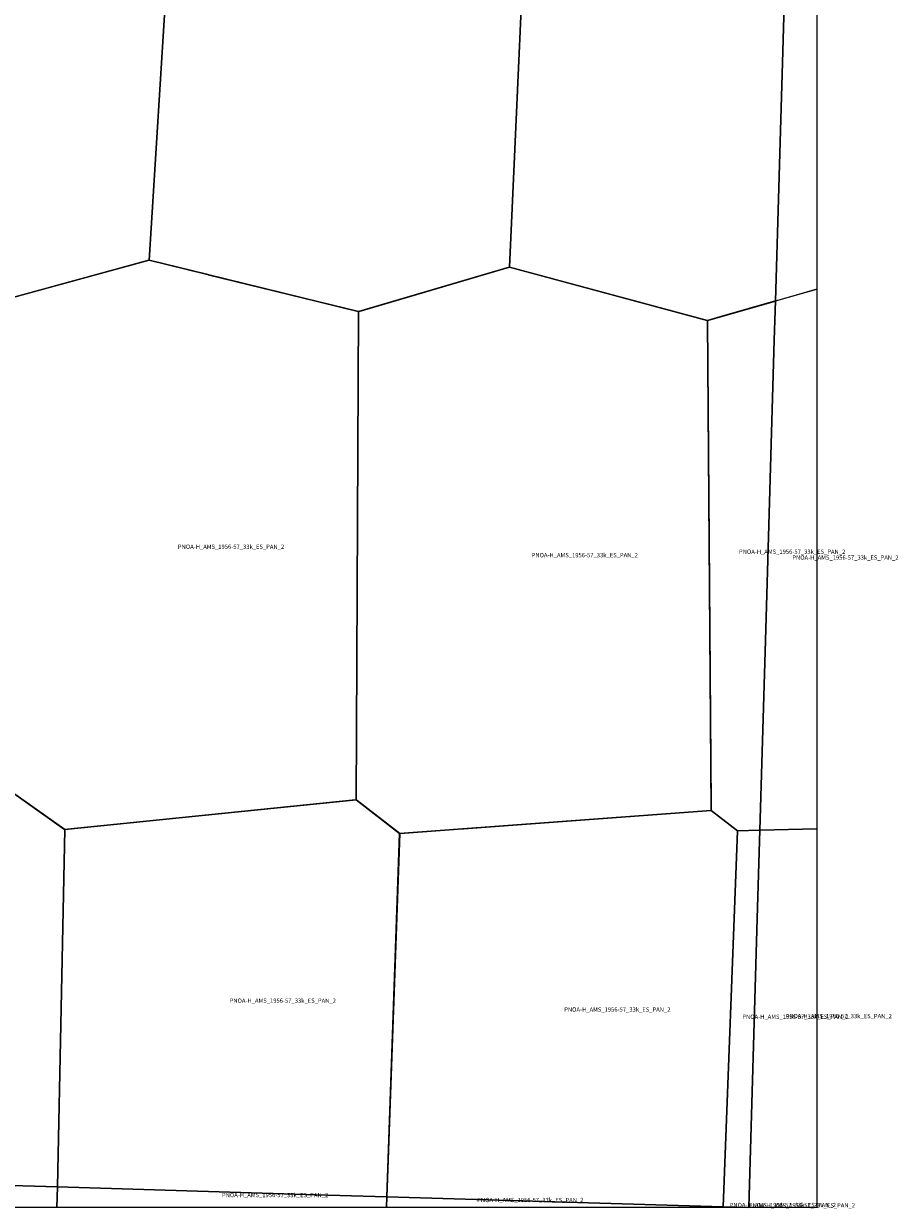
# Model space of a CAD drawing. Extents: x 262998 to 292071, y 4634337 to 4653718.
# Drawn here: x 284880 to 291875, y 4634337 to 4643816 of the extents above; entities that cross this region are included whole.
import ezdxf

# ---------------------------------------------------------------- set-up
doc = ezdxf.new("R2010")
doc.units = 0

# ---------------------------------------------------------------- blocks, each defined once
blk = doc.blocks.new('FEATURE')
at = {"layer": 'FeatureAttribs'}
blk.add_attdef('NAME', (0, 0), '', height=1, dxfattribs=at)

msp = doc.modelspace()

# ---------------------------------------------------------------- linework, layer by layer
at = {"layer": 'Unknown_Area_Type'}
for points in [[(284110.5, 4647032), (286177.5, 4646617.5), (285883, 4641923), (284734.5, 4641608), (283118.5, 4642031), (283467.5, 4646737), (284109, 4647031.5), (284110.5, 4647032)], [(284110.5, 4647032), (284109, 4647031.5), (283467.5, 4646737), (283118.5, 4642031), (284734.5, 4641608), (285883, 4641923), (286177.5, 4646617.5), (284110.5, 4647032)], [(288402, 4646658), (288976.5, 4646532.5), (288765.5, 4641867), (287562, 4641513.5), (287554.5, 4641512.5), (285883, 4641923), (286177.5, 4646617), (287064, 4646950), (288399, 4646658.5), (288402, 4646658)], [(288402, 4646658), (288399, 4646658.5), (287064, 4646950), (286177.5, 4646617), (285883, 4641923), (287554.5, 4641512.5), (287562, 4641513.5), (288765.5, 4641867), (288976.5, 4646532.5), (288402, 4646658)], [(291040.521, 4646638.341), (291019.099, 4645910.443), (290951.048, 4643597.128), (290892.216, 4641596.39), (290351, 4641441.5), (290346.5, 4641441), (288765.5, 4641866.5), (288976, 4646531), (288976.5, 4646533), (288979, 4646534), (289948.5, 4646889.5), (289950, 4646890), (291040.521, 4646638.341)], [(291040.521, 4646638.341), (289950, 4646890), (289948.5, 4646889.5), (288979, 4646534), (288976.5, 4646533), (288976, 4646531), (288765.5, 4641866.5), (290346.5, 4641441), (290351, 4641441.5), (290892.216, 4641596.39), (290951.048, 4643597.128), (291019.099, 4645910.443), (291040.521, 4646638.341)], [(291223.447, 4646596.128), (291223.447, 4641691.184), (290892.216, 4641596.39), (290951.048, 4643597.128), (291019.099, 4645910.443), (291040.521, 4646638.341), (291223.447, 4646596.128)], [(286354, 4641807.5), (287556.5, 4641512.5), (287539, 4637605.5), (285207, 4637367.5), (284677.5, 4637743), (284735, 4641608.5), (285881.5, 4641923), (285893.5, 4641921), (286351.5, 4641808), (286354, 4641807.5)], [(286354, 4641807.5), (286351.5, 4641808), (285893.5, 4641921), (285881.5, 4641923), (284735, 4641608.5), (284677.5, 4637743), (285207, 4637367.5), (287539, 4637605.5), (287556.5, 4641512.5), (286354, 4641807.5)], [(287556.5, 4641512.5), (288763.5, 4641866.5), (288765, 4641867), (290348, 4641441), (290379, 4637563.5), (290378.5, 4637520.5), (287886.5, 4637336.5), (287539, 4637605.5), (287556.5, 4641512.5)], [(287556.5, 4641512.5), (287539, 4637605.5), (287886.5, 4637336.5), (290378.5, 4637520.5), (290379, 4637563.5), (290348, 4641441), (288765, 4641867), (288763.5, 4641866.5), (287556.5, 4641512.5)], [(291223.447, 4637372.44), (290767.782, 4637362.436), (290815.03, 4638970.519), (290883.025, 4641283.82), (290892.232, 4641596.932), (291223.447, 4641691.677), (291223.447, 4637372.44)], [(290767.782, 4637362.436), (290588.5, 4637358.5), (290379, 4637520.5), (290348, 4641441), (290447, 4641469.5), (290448.5, 4641470), (290892.232, 4641596.932), (290883.025, 4641283.82), (290815.03, 4638970.519), (290767.782, 4637362.436)], [(290767.782, 4637362.436), (290815.03, 4638970.519), (290883.025, 4641283.82), (290892.232, 4641596.932), (290448.5, 4641470), (290447, 4641469.5), (290348, 4641441), (290379, 4637520.5), (290588.5, 4637358.5), (290767.782, 4637362.436)], [(285148.928, 4634508.672), (283758.899, 4634550.501), (282540.964, 4634587.744), (282520.5, 4637321.5), (284673, 4637742.5), (284675.5, 4637743), (284678, 4637743), (285207.5, 4637367.5), (285148.928, 4634508.672)], [(285148.928, 4634508.672), (285207.5, 4637367.5), (284678, 4637743), (284675.5, 4637743), (284673, 4637742.5), (282520.5, 4637321.5), (282540.964, 4634587.744), (283758.899, 4634550.501), (285148.928, 4634508.672)], [(287783.807, 4634429.656), (287219.017, 4634446.378), (285148.928, 4634508.672), (285207.5, 4637367.5), (287533, 4637605), (287538, 4637605.5), (287539.5, 4637605.5), (287546, 4637600.5), (287887, 4637336.5), (287783.807, 4634429.656)], [(287783.807, 4634429.656), (287887, 4637336.5), (287546, 4637600.5), (287539.5, 4637605.5), (287538, 4637605.5), (287533, 4637605), (285207.5, 4637367.5), (285148.928, 4634508.672), (287219.017, 4634446.378), (287783.807, 4634429.656)], [(290474.884, 4634349.983), (287783.7, 4634429.659), (287886.5, 4637335), (287887, 4637336.5), (287890, 4637337), (288390.5, 4637374), (288397, 4637374.5), (290379, 4637521), (290589, 4637358.5), (290474.884, 4634349.983)], [(290474.884, 4634349.983), (290589, 4637358.5), (290379, 4637521), (288397, 4637374.5), (288390.5, 4637374), (287890, 4637337), (287887, 4637336.5), (287886.5, 4637335), (287783.7, 4634429.659), (290474.884, 4634349.983)], [(291223.447, 4637372.435), (291223.447, 4634343.917), (290679.787, 4634343.917), (290679.122, 4634343.936), (290747.062, 4636657.224), (290767.782, 4637362.427), (291223.447, 4637372.435)], [(290767.782, 4637362.427), (290747.062, 4636657.224), (290679.122, 4634343.936), (290474.884, 4634349.983), (290589, 4637358.5), (290767.782, 4637362.427)], [(290767.782, 4637362.427), (290747.062, 4636657.224), (290679.122, 4634343.936), (290474.884, 4634349.983), (290589, 4637358.5), (290767.782, 4637362.427)], [(285145.553, 4634343.917), (282542.789, 4634343.917), (282540.964, 4634587.744), (283758.899, 4634550.501), (285148.928, 4634508.672), (285145.553, 4634343.917)], [(287783.807, 4634429.656), (287780.764, 4634343.917), (285145.553, 4634343.917), (285148.928, 4634508.672), (287219.017, 4634446.378), (287783.807, 4634429.656)], [(290474.884, 4634349.983), (290474.654, 4634343.917), (287780.666, 4634343.917), (287783.7, 4634429.659), (290474.884, 4634349.983)], [(290474.884, 4634349.983), (290679.122, 4634343.936), (290679.121, 4634343.917), (290474.654, 4634343.917), (290474.884, 4634349.983)], [(290679.122, 4634343.936), (290679.787, 4634343.917), (290679.121, 4634343.917), (290679.122, 4634343.936)]]:
    msp.add_lwpolyline(points, close=True, dxfattribs=at)

# ---------------------------------------------------------------- block references
at = {"layer": 'FeatureAttribs'}
ref = msp.add_blockref('FEATURE', (286113.054, 4639613.551), dxfattribs=at)
ref.add_attrib('NAME', 'PNOA-H_AMS_1956-57_33k_ES_PAN_2', (286113.054, 4639613.551), dxfattribs={"height": 34.23482})
ref = msp.add_blockref('FEATURE', (286113.054, 4639613.551), dxfattribs=at)
ref.add_attrib('NAME', 'PNOA-H_AMS_1956-57_33k_ES_PAN_2', (286113.054, 4639613.551), dxfattribs={"height": 34.23482})
ref = msp.add_blockref('FEATURE', (288942.512, 4639546.201), dxfattribs=at)
ref.add_attrib('NAME', 'PNOA-H_AMS_1956-57_33k_ES_PAN_2', (288942.512, 4639546.201), dxfattribs={"height": 34.23482})
ref = msp.add_blockref('FEATURE', (288942.512, 4639546.201), dxfattribs=at)
ref.add_attrib('NAME', 'PNOA-H_AMS_1956-57_33k_ES_PAN_2', (288942.512, 4639546.201), dxfattribs={"height": 34.23482})
ref = msp.add_blockref('FEATURE', (290600.837, 4639573.908), dxfattribs=at)
ref.add_attrib('NAME', 'PNOA-H_AMS_1956-57_33k_ES_PAN_2', (290600.837, 4639573.908), dxfattribs={"height": 34.23482})
ref = msp.add_blockref('FEATURE', (290600.837, 4639573.908), dxfattribs=at)
ref.add_attrib('NAME', 'PNOA-H_AMS_1956-57_33k_ES_PAN_2', (290600.837, 4639573.908), dxfattribs={"height": 34.23482})
ref = msp.add_blockref('FEATURE', (291027.418, 4639527.057), dxfattribs=at)
ref.add_attrib('NAME', 'PNOA-H_AMS_1956-57_33k_ES_PAN_2', (291027.418, 4639527.057), dxfattribs={"height": 34.23482})
ref = msp.add_blockref('FEATURE', (286526.949, 4635981.776), dxfattribs=at)
ref.add_attrib('NAME', 'PNOA-H_AMS_1956-57_33k_ES_PAN_2', (286526.949, 4635981.776), dxfattribs={"height": 34.23482})
ref = msp.add_blockref('FEATURE', (286526.949, 4635981.776), dxfattribs=at)
ref.add_attrib('NAME', 'PNOA-H_AMS_1956-57_33k_ES_PAN_2', (286526.949, 4635981.776), dxfattribs={"height": 34.23482})
ref = msp.add_blockref('FEATURE', (289202.822, 4635910.883), dxfattribs=at)
ref.add_attrib('NAME', 'PNOA-H_AMS_1956-57_33k_ES_PAN_2', (289202.822, 4635910.883), dxfattribs={"height": 34.23482})
ref = msp.add_blockref('FEATURE', (289202.822, 4635910.883), dxfattribs=at)
ref.add_attrib('NAME', 'PNOA-H_AMS_1956-57_33k_ES_PAN_2', (289202.822, 4635910.883), dxfattribs={"height": 34.23482})
ref = msp.add_blockref('FEATURE', (290627.675, 4635853.181), dxfattribs=at)
ref.add_attrib('NAME', 'PNOA-H_AMS_1956-57_33k_ES_PAN_2', (290627.675, 4635853.181), dxfattribs={"height": 34.23482})
ref = msp.add_blockref('FEATURE', (290627.675, 4635853.181), dxfattribs=at)
ref.add_attrib('NAME', 'PNOA-H_AMS_1956-57_33k_ES_PAN_2', (290627.675, 4635853.181), dxfattribs={"height": 34.23482})
ref = msp.add_blockref('FEATURE', (290973.521, 4635858.176), dxfattribs=at)
ref.add_attrib('NAME', 'PNOA-H_AMS_1956-57_33k_ES_PAN_2', (290973.521, 4635858.176), dxfattribs={"height": 34.23482})
ref = msp.add_blockref('FEATURE', (286465.464, 4634426.294), dxfattribs=at)
ref.add_attrib('NAME', 'PNOA-H_AMS_1956-57_33k_ES_PAN_2', (286465.464, 4634426.294), dxfattribs={"height": 34.23482})
ref = msp.add_blockref('FEATURE', (288506.96, 4634386.788), dxfattribs=at)
ref.add_attrib('NAME', 'PNOA-H_AMS_1956-57_33k_ES_PAN_2', (288506.96, 4634386.788), dxfattribs={"height": 34.23482})
ref = msp.add_blockref('FEATURE', (290526.049, 4634346.95), dxfattribs=at)
ref.add_attrib('NAME', 'PNOA-H_AMS_1956-57_33k_ES_PAN_2', (290526.049, 4634346.95), dxfattribs={"height": 34.23482})
ref = msp.add_blockref('FEATURE', (290679.288, 4634343.927), dxfattribs=at)
ref.add_attrib('NAME', 'PNOA-H_AMS_1956-57_33k_ES_PAN_2', (290679.288, 4634343.927), dxfattribs={"height": 34.23482})

doc.saveas('drawing.dxf')
